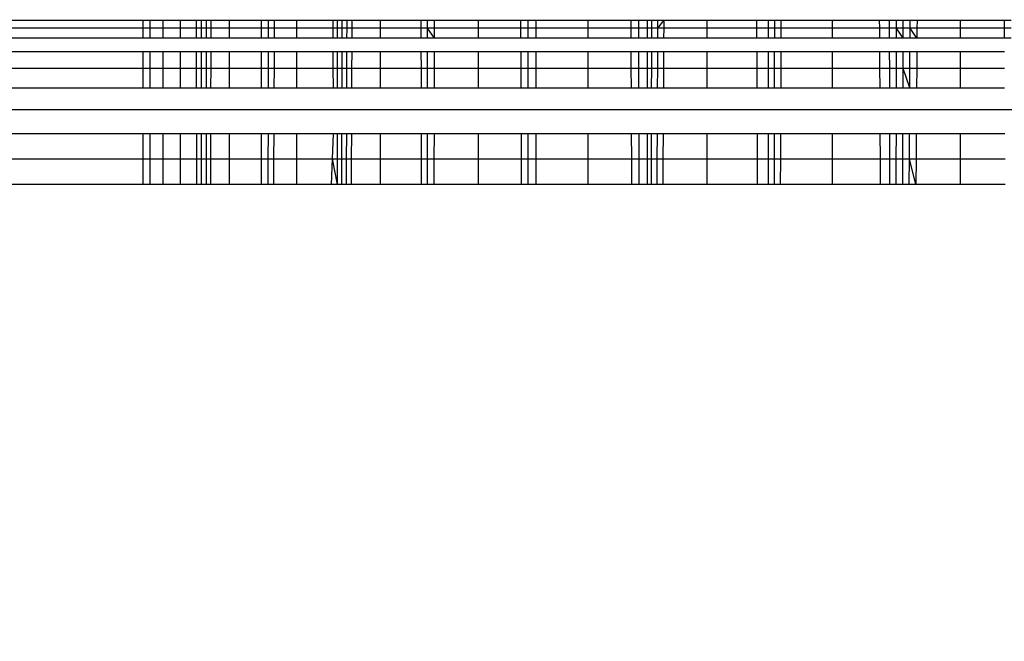
# Model space of a CAD drawing. Units: millimetres. Extents: x 27630 to 36051, y -5896 to 1017.
# Drawn here: x 32407 to 32413, y -1999 to -1995 of the extents above; entities that cross this region are included whole.
import ezdxf

# ---------------------------------------------------------------- set-up
doc = ezdxf.new("R2010")
doc.units = ezdxf.units.MM
doc.layers.add('Strefa bezpieczna', color=8, linetype='Continuous')
doc.dimstyles.get("Standard").update_dxf_attribs({"dimtxt": 180, "dimasz": 200, "dimexe": 0.18, "dimexo": 0.0625, "dimgap": 200, "dimtad": 0, "dimtih": 1, "dimtoh": 1, "dimlfac": 0.001, "dimzin": 0, "dimdsep": 46, "dimtxsty": 'Standard', "dimcen": 0.09, "dimse1": 1, "dimse2": 1, "dimadec": 0, "dimazin": 0, "dimtfac": 1, "dimtdec": 4, "dimtofl": 0, "dimtmove": 0, "dimatfit": 3, "dimfxl": 1, "dimtolj": 1, "dimtzin": 0, "dimarcsym": 0})

# ---------------------------------------------------------------- blocks, each defined once
blk = doc.blocks.new('*D102')
at = {"layer": 'Defpoints', "color": 0}
for p in [(36050.9791, 898.7459), (36050.9791, -2089.5244), (29728.7115, -3405.8845)]:
    blk.add_point(p, dxfattribs=at)
at = {"layer": 'Strefa bezpieczna', "color": 0, "lineweight": -2}
for p, q in [((29928.7115, 898.7459), (32419.8453, 898.7459)), ((35850.9791, 898.7459), (33359.8453, 898.7459))]:
    blk.add_line(p, q, dxfattribs=at)
at = {"layer": 'Strefa bezpieczna', "color": 0}
for points in [[(29928.7115, 932.0793), (29928.7115, 865.4126), (29728.7115, 898.7459)], [(35850.9791, 865.4126), (35850.9791, 932.0793), (36050.9791, 898.7459)]]:
    blk.add_solid(points, dxfattribs=at)
at = {"layer": 'Strefa bezpieczna', "color": 0, "insert": (32889.8453, 898.7459), "char_height": 180, "attachment_point": 5}
blk.add_mtext('\\A1;6.32', dxfattribs=at)
blk = doc.blocks.new('*D103')
at = {"layer": 'Defpoints', "color": 0}
for p in [(34671.3666, 354.6635), (34671.3666, -3772.0452), (31225.6107, -4322.4642)]:
    blk.add_point(p, dxfattribs=at)
at = {"layer": 'Strefa bezpieczna', "color": 0, "lineweight": -2}
for p, q in [((31425.6107, 354.6635), (32419.8453, 354.6635)), ((34471.3666, 354.6635), (33359.8453, 354.6635))]:
    blk.add_line(p, q, dxfattribs=at)
at = {"layer": 'Strefa bezpieczna', "color": 0}
for points in [[(31425.6107, 387.9968), (31425.6107, 321.3302), (31225.6107, 354.6635)], [(34471.3666, 321.3302), (34471.3666, 387.9968), (34671.3666, 354.6635)]]:
    blk.add_solid(points, dxfattribs=at)
at = {"layer": 'Strefa bezpieczna', "color": 0, "insert": (32889.8453, 354.6635), "char_height": 180, "attachment_point": 5}
blk.add_mtext('\\A1;3.45', dxfattribs=at)
blk = doc.blocks.new('*D105')
at = {"layer": 'Defpoints', "color": 0}
for p in [(32019.0134, -1843.7567), (29064.8894, -4530.5015), (33305.9791, -4530.5015)]:
    blk.add_point(p, dxfattribs=at)
at = {"layer": 'Strefa bezpieczna', "color": 0, "lineweight": -2}
for p, q in [((29064.8894, -2043.7567), (29064.8894, -2853.0015)), ((29064.8894, -4330.5015), (29064.8894, -3433.0015))]:
    blk.add_line(p, q, dxfattribs=at)
at = {"layer": 'Strefa bezpieczna', "color": 0}
for points in [[(29098.2227, -2043.7567), (29031.556, -2043.7567), (29064.8894, -1843.7567)], [(29031.556, -4330.5015), (29098.2227, -4330.5015), (29064.8894, -4530.5015)]]:
    blk.add_solid(points, dxfattribs=at)
at = {"layer": 'Strefa bezpieczna', "color": 0, "insert": (29064.8894, -3143.0015), "char_height": 180, "attachment_point": 5}
blk.add_mtext('\\A1;2.69', dxfattribs=at)

msp = doc.modelspace()

# ---------------------------------------------------------------- linework, layer by layer
for p, q in [((32397.9791, -1995.5015), (32407.9985, -1995.5015)), ((32407.9985, -1995.5015), (32408.0407, -1995.5015)), ((32407.9985, -1995.5505), (32407.9985, -1995.5015)), ((32408.0407, -1995.5015), (32408.0407, -1995.5505)), ((32408.0407, -1995.5015), (32408.1183, -1995.5015)), ((32408.1183, -1995.5015), (32408.1183, -1995.5505)), ((32408.1183, -1995.5015), (32408.2238, -1995.5015)), ((32408.2238, -1995.5015), (32408.2238, -1995.5505)), ((32408.2238, -1995.5015), (32408.3238, -1995.5015)), ((32408.3239, -1995.5505), (32408.3238, -1995.5015)), ((32408.3238, -1995.5015), (32408.3542, -1995.5015)), ((32408.3543, -1995.5505), (32408.3542, -1995.5015)), ((32408.3542, -1995.5015), (32408.3856, -1995.5015)), ((32408.3856, -1995.5505), (32408.3856, -1995.5015)), ((32408.3856, -1995.5015), (32408.4136, -1995.5015)), ((32408.4135, -1995.5505), (32408.4136, -1995.5015)), ((32408.4136, -1995.5015), (32408.5241, -1995.5015)), ((32408.5241, -1995.5015), (32408.5241, -1995.5505)), ((32408.5241, -1995.5015), (32408.7184, -1995.5015)), ((32408.7184, -1995.5015), (32408.7184, -1995.5505)), ((32408.7184, -1995.5015), (32408.7637, -1995.5015)), ((32408.7636, -1995.5505), (32408.7637, -1995.5015)), ((32408.7637, -1995.5015), (32408.7979, -1995.5015)), ((32408.7979, -1995.5015), (32408.7977, -1995.5505)), ((32408.7979, -1995.5015), (32408.934, -1995.5015)), ((32408.934, -1995.5015), (32408.934, -1995.5505)), ((32408.934, -1995.5015), (32409.1573, -1995.5015)), ((32409.1573, -1995.5505), (32409.1573, -1995.5015)), ((32409.1573, -1995.5015), (32409.1836, -1995.5015)), ((32409.1836, -1995.5505), (32409.1836, -1995.5015)), ((32409.1836, -1995.5015), (32409.2116, -1995.5015)), ((32409.2116, -1995.5505), (32409.2116, -1995.5015)), ((32409.2116, -1995.5015), (32409.2413, -1995.5015)), ((32409.2412, -1995.5505), (32409.2413, -1995.5015)), ((32409.2413, -1995.5015), (32409.2728, -1995.5015)), ((32409.2726, -1995.5505), (32409.2728, -1995.5015)), ((32409.2728, -1995.5015), (32409.4436, -1995.5015)), ((32409.4436, -1995.5015), (32409.4436, -1995.5505)), ((32409.4436, -1995.5015), (32409.6935, -1995.5015)), ((32409.6935, -1995.5505), (32409.6935, -1995.5015)), ((32409.6935, -1995.5015), (32409.7309, -1995.5015)), ((32409.7309, -1995.5505), (32409.7309, -1995.5015)), ((32409.7309, -1995.5015), (32409.7746, -1995.5015)), ((32409.7745, -1995.5505), (32409.7746, -1995.5015)), ((32409.7746, -1995.5015), (32410.0402, -1995.5015)), ((32410.0402, -1995.5015), (32410.0402, -1995.5505)), ((32410.0402, -1995.5015), (32410.2986, -1995.5015)), ((32410.2986, -1995.5015), (32410.2988, -1995.5505)), ((32410.2986, -1995.5015), (32410.3444, -1995.5015)), ((32410.3444, -1995.5505), (32410.3444, -1995.5015)), ((32410.3444, -1995.5015), (32410.3921, -1995.5015)), ((32410.3921, -1995.5015), (32410.3921, -1995.5505)), ((32410.3921, -1995.5015), (32410.7092, -1995.5015)), ((32410.7092, -1995.5015), (32410.7092, -1995.5505)), ((32410.7092, -1995.5015), (32410.9692, -1995.5015)), ((32410.9692, -1995.5015), (32410.9694, -1995.5505)), ((32410.9692, -1995.5015), (32411.0187, -1995.5015)), ((32411.0189, -1995.5505), (32411.0187, -1995.5015)), ((32411.0187, -1995.5015), (32411.0699, -1995.5015)), ((32411.0699, -1995.5015), (32411.0699, -1995.5505)), ((32411.0699, -1995.5015), (32411.0977, -1995.5015)), ((32411.0976, -1995.5505), (32411.0977, -1995.5015)), ((32411.0977, -1995.5015), (32411.1348, -1995.5015)), ((32411.1346, -1995.5505), (32411.1348, -1995.5015)), ((32411.1346, -1995.5505), (32411.1727, -1995.5015)), ((32411.1348, -1995.5015), (32411.1727, -1995.5015)), ((32411.1724, -1995.5505), (32411.1727, -1995.5015)), ((32411.1727, -1995.5015), (32411.434, -1995.5015)), ((32411.434, -1995.5015), (32411.434, -1995.5505)), ((32411.434, -1995.5015), (32411.7382, -1995.5015)), ((32411.7384, -1995.5505), (32411.7382, -1995.5015)), ((32411.7382, -1995.5015), (32411.8077, -1995.5015)), ((32411.8077, -1995.5015), (32411.8077, -1995.5505)), ((32411.8077, -1995.5015), (32411.8468, -1995.5015)), ((32411.8467, -1995.5505), (32411.8468, -1995.5015)), ((32411.8468, -1995.5015), (32411.8869, -1995.5015)), ((32411.8867, -1995.5505), (32411.8869, -1995.5015)), ((32411.8869, -1995.5015), (32412.197, -1995.5015)), ((32412.197, -1995.5015), (32412.197, -1995.5505)), ((32412.197, -1995.5015), (32412.4859, -1995.5015)), ((32412.4862, -1995.5505), (32412.4859, -1995.5015)), ((32412.4859, -1995.5015), (32412.5467, -1995.5015)), ((32412.5468, -1995.5505), (32412.5467, -1995.5015)), ((32412.5467, -1995.5015), (32412.5879, -1995.5015)), ((32412.5878, -1995.5505), (32412.5879, -1995.5015)), ((32412.5879, -1995.5015), (32412.6294, -1995.5015)), ((32412.6293, -1995.5505), (32412.6294, -1995.5015)), ((32412.6294, -1995.5015), (32412.6714, -1995.5015)), ((32412.6712, -1995.5505), (32412.6714, -1995.5015)), ((32412.6714, -1995.5015), (32412.7139, -1995.5015)), ((32412.7139, -1995.5015), (32412.7135, -1995.5505)), ((32412.7139, -1995.5015), (32412.9791, -1995.5015)), ((32412.9791, -1995.5505), (32412.9791, -1995.5015)), ((32412.9791, -1995.5015), (32413.2444, -1995.5015)), ((32413.2444, -1995.5015), (32413.2447, -1995.5505)), ((32413.2444, -1995.5015), (32413.2868, -1995.5015)), ((32407.9985, -1995.5505), (32397.9791, -1995.5505)), ((32407.9985, -1995.6105), (32407.9985, -1995.5505)), ((32408.0407, -1995.5505), (32407.9985, -1995.5505)), ((32408.0407, -1995.5505), (32408.0407, -1995.6105)), ((32408.1183, -1995.5505), (32408.0407, -1995.5505)), ((32408.1183, -1995.5505), (32408.1183, -1995.6105)), ((32408.2238, -1995.5505), (32408.1183, -1995.5505)), ((32408.2238, -1995.5505), (32408.2238, -1995.6105)), ((32408.3239, -1995.5505), (32408.2238, -1995.5505)), ((32408.3241, -1995.6105), (32408.3239, -1995.5505)), ((32408.3543, -1995.5505), (32408.3239, -1995.5505)), ((32408.3543, -1995.6105), (32408.3543, -1995.5505)), ((32408.3856, -1995.5505), (32408.3543, -1995.5505)), ((32408.3855, -1995.6105), (32408.3856, -1995.5505)), ((32408.4135, -1995.5505), (32408.3856, -1995.5505)), ((32408.4133, -1995.6105), (32408.4135, -1995.5505)), ((32408.5241, -1995.5505), (32408.4135, -1995.5505)), ((32408.5241, -1995.5505), (32408.5241, -1995.6105)), ((32408.7184, -1995.5505), (32408.5241, -1995.5505)), ((32408.7184, -1995.5505), (32408.7184, -1995.6105)), ((32408.7636, -1995.5505), (32408.7184, -1995.5505)), ((32408.7635, -1995.6105), (32408.7636, -1995.5505)), ((32408.7977, -1995.5505), (32408.7636, -1995.5505)), ((32408.7977, -1995.5505), (32408.7975, -1995.6105)), ((32408.934, -1995.5505), (32408.7977, -1995.5505)), ((32408.934, -1995.5505), (32408.934, -1995.6105)), ((32409.1573, -1995.5505), (32408.934, -1995.5505)), ((32409.1574, -1995.6105), (32409.1573, -1995.5505)), ((32409.1836, -1995.5505), (32409.1573, -1995.5505)), ((32409.1836, -1995.6105), (32409.1836, -1995.5505)), ((32409.2116, -1995.5505), (32409.1836, -1995.5505)), ((32409.2115, -1995.6105), (32409.2116, -1995.5505)), ((32409.2412, -1995.5505), (32409.2116, -1995.5505)), ((32409.241, -1995.6105), (32409.2412, -1995.5505)), ((32409.2726, -1995.5505), (32409.2412, -1995.5505)), ((32409.2723, -1995.6105), (32409.2726, -1995.5505)), ((32409.4436, -1995.5505), (32409.2726, -1995.5505)), ((32409.4436, -1995.5505), (32409.4436, -1995.6105)), ((32409.6935, -1995.5505), (32409.4436, -1995.5505)), ((32409.6937, -1995.6105), (32409.6935, -1995.5505)), ((32409.7309, -1995.5505), (32409.6935, -1995.5505)), ((32409.731, -1995.6105), (32409.7309, -1995.5505)), ((32409.7743, -1995.6105), (32409.7309, -1995.5505)), ((32409.7745, -1995.5505), (32409.7309, -1995.5505)), ((32409.7743, -1995.6105), (32409.7745, -1995.5505)), ((32410.0402, -1995.5505), (32409.7745, -1995.5505)), ((32410.0402, -1995.5505), (32410.0402, -1995.6105)), ((32410.2988, -1995.5505), (32410.0402, -1995.5505)), ((32410.2988, -1995.5505), (32410.299, -1995.6105)), ((32410.3444, -1995.5505), (32410.2988, -1995.5505)), ((32410.3445, -1995.6105), (32410.3444, -1995.5505)), ((32410.3921, -1995.5505), (32410.3444, -1995.5505)), ((32410.3921, -1995.5505), (32410.392, -1995.6105)), ((32410.7092, -1995.5505), (32410.3921, -1995.5505)), ((32410.7092, -1995.5505), (32410.7092, -1995.6105)), ((32410.9694, -1995.5505), (32410.7092, -1995.5505)), ((32410.9694, -1995.5505), (32410.9697, -1995.6105)), ((32411.0189, -1995.5505), (32410.9694, -1995.5505)), ((32411.019, -1995.6105), (32411.0189, -1995.5505)), ((32411.0699, -1995.5505), (32411.0189, -1995.5505)), ((32411.0699, -1995.5505), (32411.0699, -1995.6105)), ((32411.0976, -1995.5505), (32411.0699, -1995.5505)), ((32411.0975, -1995.6105), (32411.0976, -1995.5505)), ((32411.1346, -1995.5505), (32411.0976, -1995.5505)), ((32411.1344, -1995.6105), (32411.1346, -1995.5505)), ((32411.1724, -1995.5505), (32411.1346, -1995.5505)), ((32411.172, -1995.6105), (32411.1724, -1995.5505)), ((32411.434, -1995.5505), (32411.1724, -1995.5505)), ((32411.434, -1995.5505), (32411.434, -1995.6105)), ((32411.7384, -1995.5505), (32411.434, -1995.5505)), ((32411.7386, -1995.6105), (32411.7384, -1995.5505)), ((32411.8077, -1995.5505), (32411.7384, -1995.5505)), ((32411.8077, -1995.5505), (32411.8077, -1995.6105)), ((32411.8467, -1995.5505), (32411.8077, -1995.5505)), ((32411.8466, -1995.6105), (32411.8467, -1995.5505)), ((32411.8867, -1995.5505), (32411.8467, -1995.5505)), ((32411.8864, -1995.6105), (32411.8867, -1995.5505)), ((32412.197, -1995.5505), (32411.8867, -1995.5505)), ((32412.197, -1995.5505), (32412.197, -1995.6105)), ((32412.4862, -1995.5505), (32412.197, -1995.5505)), ((32412.4865, -1995.6105), (32412.4862, -1995.5505)), ((32412.5468, -1995.5505), (32412.4862, -1995.5505)), ((32412.5469, -1995.6105), (32412.5468, -1995.5505)), ((32412.5878, -1995.5505), (32412.5468, -1995.5505)), ((32412.5878, -1995.6105), (32412.5878, -1995.5505)), ((32412.6292, -1995.6105), (32412.5878, -1995.5505)), ((32412.6293, -1995.5505), (32412.5878, -1995.5505)), ((32412.6292, -1995.6105), (32412.6293, -1995.5505)), ((32412.6712, -1995.5505), (32412.6293, -1995.5505)), ((32412.6709, -1995.6105), (32412.6712, -1995.5505)), ((32412.7131, -1995.6105), (32412.6712, -1995.5505)), ((32412.7135, -1995.5505), (32412.6712, -1995.5505)), ((32412.7135, -1995.5505), (32412.7131, -1995.6105)), ((32412.9791, -1995.5505), (32412.7135, -1995.5505)), ((32412.9791, -1995.6105), (32412.9791, -1995.5505)), ((32413.2447, -1995.5505), (32412.9791, -1995.5505)), ((32413.2447, -1995.5505), (32413.2451, -1995.6105)), ((32413.2871, -1995.5505), (32413.2447, -1995.5505)), ((32407.9985, -1995.6105), (32397.9791, -1995.6105)), ((32408.0407, -1995.6105), (32407.9985, -1995.6105)), ((32408.1183, -1995.6105), (32408.0407, -1995.6105)), ((32408.2238, -1995.6105), (32408.1183, -1995.6105)), ((32408.3241, -1995.6105), (32408.2238, -1995.6105)), ((32408.3543, -1995.6105), (32408.3241, -1995.6105)), ((32408.3855, -1995.6105), (32408.3543, -1995.6105)), ((32408.4133, -1995.6105), (32408.3855, -1995.6105)), ((32408.5241, -1995.6105), (32408.4133, -1995.6105)), ((32408.7184, -1995.6105), (32408.5241, -1995.6105)), ((32408.7635, -1995.6105), (32408.7184, -1995.6105)), ((32408.7975, -1995.6105), (32408.7635, -1995.6105)), ((32408.934, -1995.6105), (32408.7975, -1995.6105)), ((32409.1574, -1995.6105), (32408.934, -1995.6105)), ((32409.1836, -1995.6105), (32409.1574, -1995.6105)), ((32409.2115, -1995.6105), (32409.1836, -1995.6105)), ((32409.241, -1995.6105), (32409.2115, -1995.6105)), ((32409.2723, -1995.6105), (32409.241, -1995.6105)), ((32409.4436, -1995.6105), (32409.2723, -1995.6105)), ((32409.6937, -1995.6105), (32409.4436, -1995.6105)), ((32409.731, -1995.6105), (32409.6937, -1995.6105)), ((32409.7743, -1995.6105), (32409.731, -1995.6105)), ((32410.0402, -1995.6105), (32409.7743, -1995.6105)), ((32410.299, -1995.6105), (32410.0402, -1995.6105)), ((32410.3445, -1995.6105), (32410.299, -1995.6105)), ((32410.392, -1995.6105), (32410.3445, -1995.6105)), ((32410.7092, -1995.6105), (32410.392, -1995.6105)), ((32410.9697, -1995.6105), (32410.7092, -1995.6105)), ((32411.019, -1995.6105), (32410.9697, -1995.6105)), ((32411.0699, -1995.6105), (32411.019, -1995.6105)), ((32411.0975, -1995.6105), (32411.0699, -1995.6105)), ((32411.1344, -1995.6105), (32411.0975, -1995.6105)), ((32411.172, -1995.6105), (32411.1344, -1995.6105)), ((32411.434, -1995.6105), (32411.172, -1995.6105)), ((32411.7386, -1995.6105), (32411.434, -1995.6105)), ((32411.8077, -1995.6105), (32411.7386, -1995.6105)), ((32411.8466, -1995.6105), (32411.8077, -1995.6105)), ((32411.8864, -1995.6105), (32411.8466, -1995.6105)), ((32412.197, -1995.6105), (32411.8864, -1995.6105)), ((32412.4865, -1995.6105), (32412.197, -1995.6105)), ((32412.5469, -1995.6105), (32412.4865, -1995.6105)), ((32412.5878, -1995.6105), (32412.5469, -1995.6105)), ((32412.6292, -1995.6105), (32412.5878, -1995.6105)), ((32412.6709, -1995.6105), (32412.6292, -1995.6105)), ((32412.7131, -1995.6105), (32412.6709, -1995.6105)), ((32412.9791, -1995.6105), (32412.7131, -1995.6105)), ((32413.2451, -1995.6105), (32412.9791, -1995.6105)), ((32413.2873, -1995.6105), (32413.2451, -1995.6105)), ((32397.9791, -1995.6925), (32407.9984, -1995.6925)), ((32407.9984, -1995.7944), (32407.9984, -1995.6925)), ((32407.9984, -1995.6925), (32408.0407, -1995.6925)), ((32408.0407, -1995.6925), (32408.0407, -1995.7944)), ((32408.0407, -1995.6925), (32408.1183, -1995.6925)), ((32408.1183, -1995.6925), (32408.1183, -1995.7944)), ((32408.1183, -1995.6925), (32408.2238, -1995.6925)), ((32408.2238, -1995.6925), (32408.2238, -1995.7944)), ((32408.2238, -1995.6925), (32408.3242, -1995.6925)), ((32408.3244, -1995.7944), (32408.3242, -1995.6925)), ((32408.3242, -1995.6925), (32408.3543, -1995.6925)), ((32408.3543, -1995.7944), (32408.3543, -1995.6925)), ((32408.3543, -1995.6925), (32408.3854, -1995.6925)), ((32408.3853, -1995.7944), (32408.3854, -1995.6925)), ((32408.3854, -1995.6925), (32408.4131, -1995.6925)), ((32408.4128, -1995.7944), (32408.4131, -1995.6925)), ((32408.4131, -1995.6925), (32408.5241, -1995.6925)), ((32408.5241, -1995.6925), (32408.5241, -1995.7944)), ((32408.5241, -1995.6925), (32408.7184, -1995.6925)), ((32408.7184, -1995.6925), (32408.7184, -1995.7944)), ((32408.7184, -1995.6925), (32408.7633, -1995.6925)), ((32408.763, -1995.7944), (32408.7633, -1995.6925)), ((32408.7633, -1995.6925), (32408.7971, -1995.6925)), ((32408.7971, -1995.6925), (32408.7966, -1995.7944)), ((32408.7971, -1995.6925), (32408.934, -1995.6925)), ((32408.934, -1995.6925), (32408.934, -1995.7944)), ((32408.934, -1995.6925), (32409.1575, -1995.6925)), ((32409.1576, -1995.7944), (32409.1575, -1995.6925)), ((32409.1575, -1995.6925), (32409.1836, -1995.6925)), ((32409.1836, -1995.7944), (32409.1836, -1995.6925)), ((32409.1836, -1995.6925), (32409.2113, -1995.6925)), ((32409.2112, -1995.7944), (32409.2113, -1995.6925)), ((32409.2113, -1995.6925), (32409.2407, -1995.6925)), ((32409.2404, -1995.7944), (32409.2407, -1995.6925)), ((32409.2407, -1995.6925), (32409.2719, -1995.6925)), ((32409.2714, -1995.7944), (32409.2719, -1995.6925)), ((32409.2719, -1995.6925), (32409.4436, -1995.6925)), ((32409.4436, -1995.6925), (32409.4436, -1995.7944)), ((32409.4436, -1995.6925), (32409.6938, -1995.6925)), ((32409.694, -1995.7944), (32409.6938, -1995.6925)), ((32409.6938, -1995.6925), (32409.731, -1995.6925)), ((32409.731, -1995.7944), (32409.731, -1995.6925)), ((32409.731, -1995.6925), (32409.7742, -1995.6925)), ((32409.774, -1995.7944), (32409.7742, -1995.6925)), ((32409.7742, -1995.6925), (32410.0402, -1995.6925)), ((32410.0402, -1995.6925), (32410.0402, -1995.7944)), ((32410.0402, -1995.6925), (32410.2993, -1995.6925)), ((32410.2993, -1995.6925), (32410.2997, -1995.7944)), ((32410.2993, -1995.6925), (32410.3446, -1995.6925)), ((32410.3448, -1995.7944), (32410.3446, -1995.6925)), ((32410.3446, -1995.6925), (32410.3919, -1995.6925)), ((32410.3919, -1995.6925), (32410.3918, -1995.7944)), ((32410.3919, -1995.6925), (32410.7092, -1995.6925)), ((32410.7092, -1995.6925), (32410.7092, -1995.7944)), ((32410.7092, -1995.6925), (32410.9702, -1995.6925)), ((32410.9702, -1995.6925), (32410.9707, -1995.7944)), ((32410.9702, -1995.6925), (32411.0192, -1995.6925)), ((32411.0195, -1995.7944), (32411.0192, -1995.6925)), ((32411.0192, -1995.6925), (32411.0699, -1995.6925)), ((32411.0699, -1995.6925), (32411.0699, -1995.7944)), ((32411.0699, -1995.6925), (32411.0973, -1995.6925)), ((32411.0971, -1995.7944), (32411.0973, -1995.6925)), ((32411.0973, -1995.6925), (32411.1341, -1995.6925)), ((32411.1337, -1995.7944), (32411.1341, -1995.6925)), ((32411.1341, -1995.6925), (32411.1716, -1995.6925)), ((32411.171, -1995.7944), (32411.1716, -1995.6925)), ((32411.1716, -1995.6925), (32411.434, -1995.6925)), ((32411.434, -1995.6925), (32411.434, -1995.7944)), ((32411.434, -1995.6925), (32411.739, -1995.6925)), ((32411.7394, -1995.7944), (32411.739, -1995.6925)), ((32411.739, -1995.6925), (32411.8077, -1995.6925)), ((32411.8077, -1995.6925), (32411.8077, -1995.7944)), ((32411.8077, -1995.6925), (32411.8464, -1995.6925)), ((32411.8462, -1995.7944), (32411.8464, -1995.6925)), ((32411.8464, -1995.6925), (32411.8861, -1995.6925)), ((32411.8857, -1995.7944), (32411.8861, -1995.6925)), ((32411.8861, -1995.6925), (32412.197, -1995.6925)), ((32412.197, -1995.6925), (32412.197, -1995.7944)), ((32412.197, -1995.6925), (32412.487, -1995.6925)), ((32412.4875, -1995.7944), (32412.487, -1995.6925)), ((32412.487, -1995.6925), (32412.547, -1995.6925)), ((32412.5472, -1995.7944), (32412.547, -1995.6925)), ((32412.547, -1995.6925), (32412.5878, -1995.6925)), ((32412.5878, -1995.7944), (32412.5878, -1995.6925)), ((32412.5878, -1995.6925), (32412.629, -1995.6925)), ((32412.6287, -1995.7944), (32412.629, -1995.6925)), ((32412.629, -1995.6925), (32412.6705, -1995.6925)), ((32412.67, -1995.7944), (32412.6705, -1995.6925)), ((32412.6705, -1995.6925), (32412.7126, -1995.6925)), ((32412.7126, -1995.6925), (32412.7119, -1995.7944)), ((32412.7126, -1995.6925), (32412.9791, -1995.6925)), ((32412.9791, -1995.7944), (32412.9791, -1995.6925)), ((32412.9791, -1995.6925), (32413.2457, -1995.6925)), ((32407.9984, -1995.7944), (32397.9791, -1995.7944)), ((32407.9984, -1995.9137), (32407.9984, -1995.7944)), ((32408.0407, -1995.7944), (32407.9984, -1995.7944)), ((32408.0407, -1995.7944), (32408.0407, -1995.9137)), ((32408.1183, -1995.7944), (32408.0407, -1995.7944)), ((32408.1183, -1995.7944), (32408.1183, -1995.9137)), ((32408.2238, -1995.7944), (32408.1183, -1995.7944)), ((32408.2238, -1995.7944), (32408.2238, -1995.9137)), ((32408.3244, -1995.7944), (32408.2238, -1995.7944)), ((32408.3247, -1995.9137), (32408.3244, -1995.7944)), ((32408.3543, -1995.7944), (32408.3244, -1995.7944)), ((32408.3544, -1995.9137), (32408.3543, -1995.7944)), ((32408.3853, -1995.7944), (32408.3543, -1995.7944)), ((32408.3851, -1995.9137), (32408.3853, -1995.7944)), ((32408.4128, -1995.7944), (32408.3853, -1995.7944)), ((32408.4125, -1995.9137), (32408.4128, -1995.7944)), ((32408.5241, -1995.7944), (32408.4128, -1995.7944)), ((32408.5241, -1995.7944), (32408.5241, -1995.9137)), ((32408.7184, -1995.7944), (32408.5241, -1995.7944)), ((32408.7184, -1995.7944), (32408.7184, -1995.9137)), ((32408.763, -1995.7944), (32408.7184, -1995.7944)), ((32408.7627, -1995.9137), (32408.763, -1995.7944)), ((32408.7966, -1995.7944), (32408.763, -1995.7944)), ((32408.7966, -1995.7944), (32408.7961, -1995.9137)), ((32408.934, -1995.7944), (32408.7966, -1995.7944)), ((32408.934, -1995.7944), (32408.934, -1995.9137)), ((32409.1576, -1995.7944), (32408.934, -1995.7944)), ((32409.1578, -1995.9137), (32409.1576, -1995.7944)), ((32409.1836, -1995.7944), (32409.1576, -1995.7944)), ((32409.1836, -1995.9137), (32409.1836, -1995.7944)), ((32409.2112, -1995.7944), (32409.1836, -1995.7944)), ((32409.211, -1995.9137), (32409.2112, -1995.7944)), ((32409.2404, -1995.7944), (32409.2112, -1995.7944)), ((32409.24, -1995.9137), (32409.2404, -1995.7944)), ((32409.2714, -1995.7944), (32409.2404, -1995.7944)), ((32409.2708, -1995.9137), (32409.2714, -1995.7944)), ((32409.4436, -1995.7944), (32409.2714, -1995.7944)), ((32409.4436, -1995.7944), (32409.4436, -1995.9137)), ((32409.694, -1995.7944), (32409.4436, -1995.7944)), ((32409.6942, -1995.9137), (32409.694, -1995.7944)), ((32409.731, -1995.7944), (32409.694, -1995.7944)), ((32409.731, -1995.9137), (32409.731, -1995.7944)), ((32409.774, -1995.7944), (32409.731, -1995.7944)), ((32409.7737, -1995.9137), (32409.774, -1995.7944)), ((32410.0402, -1995.7944), (32409.774, -1995.7944)), ((32410.0402, -1995.7944), (32410.0402, -1995.9137)), ((32410.2997, -1995.7944), (32410.0402, -1995.7944)), ((32410.2997, -1995.7944), (32410.3001, -1995.9137)), ((32410.3448, -1995.7944), (32410.2997, -1995.7944)), ((32410.3449, -1995.9137), (32410.3448, -1995.7944)), ((32410.3918, -1995.7944), (32410.3448, -1995.7944)), ((32410.3918, -1995.7944), (32410.3917, -1995.9137)), ((32410.7092, -1995.7944), (32410.3918, -1995.7944)), ((32410.7092, -1995.7944), (32410.7092, -1995.9137)), ((32410.9707, -1995.7944), (32410.7092, -1995.7944)), ((32410.9707, -1995.7944), (32410.9713, -1995.9137)), ((32411.0195, -1995.7944), (32410.9707, -1995.7944)), ((32411.0198, -1995.9137), (32411.0195, -1995.7944)), ((32411.0699, -1995.7944), (32411.0195, -1995.7944)), ((32411.0699, -1995.7944), (32411.0699, -1995.9137)), ((32411.0971, -1995.7944), (32411.0699, -1995.7944)), ((32411.0969, -1995.9137), (32411.0971, -1995.7944)), ((32411.1337, -1995.7944), (32411.0971, -1995.7944)), ((32411.1332, -1995.9137), (32411.1337, -1995.7944)), ((32411.171, -1995.7944), (32411.1337, -1995.7944)), ((32411.1703, -1995.9137), (32411.171, -1995.7944)), ((32411.434, -1995.7944), (32411.171, -1995.7944)), ((32411.434, -1995.7944), (32411.434, -1995.9137)), ((32411.7394, -1995.7944), (32411.434, -1995.7944)), ((32411.7399, -1995.9137), (32411.7394, -1995.7944)), ((32411.8077, -1995.7944), (32411.7394, -1995.7944)), ((32411.8077, -1995.7944), (32411.8077, -1995.9137)), ((32411.8462, -1995.7944), (32411.8077, -1995.7944)), ((32411.846, -1995.9137), (32411.8462, -1995.7944)), ((32411.8857, -1995.7944), (32411.8462, -1995.7944)), ((32411.8852, -1995.9137), (32411.8857, -1995.7944)), ((32412.197, -1995.7944), (32411.8857, -1995.7944)), ((32412.197, -1995.7944), (32412.197, -1995.9137)), ((32412.4875, -1995.7944), (32412.197, -1995.7944)), ((32412.4882, -1995.9137), (32412.4875, -1995.7944)), ((32412.5472, -1995.7944), (32412.4875, -1995.7944)), ((32412.5474, -1995.9137), (32412.5472, -1995.7944)), ((32412.5878, -1995.7944), (32412.5472, -1995.7944)), ((32412.5877, -1995.9137), (32412.5878, -1995.7944)), ((32412.6287, -1995.7944), (32412.5878, -1995.7944)), ((32412.6284, -1995.9137), (32412.6287, -1995.7944)), ((32412.6695, -1995.9137), (32412.6287, -1995.7944)), ((32412.67, -1995.7944), (32412.6287, -1995.7944)), ((32412.6695, -1995.9137), (32412.67, -1995.7944)), ((32412.7119, -1995.7944), (32412.67, -1995.7944)), ((32412.7119, -1995.7944), (32412.711, -1995.9137)), ((32412.9791, -1995.7944), (32412.7119, -1995.7944)), ((32412.9791, -1995.9137), (32412.9791, -1995.7944)), ((32413.2464, -1995.7944), (32412.9791, -1995.7944)), ((32397.9791, -1995.9137), (32407.9984, -1995.9137)), ((32407.9984, -1995.9137), (32408.0407, -1995.9137)), ((32408.0407, -1995.9137), (32408.1183, -1995.9137)), ((32408.1183, -1995.9137), (32408.2238, -1995.9137)), ((32408.2238, -1995.9137), (32408.3247, -1995.9137)), ((32408.3247, -1995.9137), (32408.3544, -1995.9137)), ((32408.3544, -1995.9137), (32408.3851, -1995.9137)), ((32408.3851, -1995.9137), (32408.4125, -1995.9137)), ((32408.4125, -1995.9137), (32408.5241, -1995.9137)), ((32408.5241, -1995.9137), (32408.7184, -1995.9137)), ((32408.7184, -1995.9137), (32408.7627, -1995.9137)), ((32408.7627, -1995.9137), (32408.7961, -1995.9137)), ((32408.7961, -1995.9137), (32408.934, -1995.9137)), ((32408.934, -1995.9137), (32409.1578, -1995.9137)), ((32409.1578, -1995.9137), (32409.1836, -1995.9137)), ((32409.1836, -1995.9137), (32409.211, -1995.9137)), ((32409.211, -1995.9137), (32409.24, -1995.9137)), ((32409.24, -1995.9137), (32409.2708, -1995.9137)), ((32409.2708, -1995.9137), (32409.4436, -1995.9137)), ((32409.4436, -1995.9137), (32409.6942, -1995.9137)), ((32409.6942, -1995.9137), (32409.731, -1995.9137)), ((32409.731, -1995.9137), (32409.7737, -1995.9137)), ((32409.7737, -1995.9137), (32410.0402, -1995.9137)), ((32410.0402, -1995.9137), (32410.3001, -1995.9137)), ((32410.3001, -1995.9137), (32410.3449, -1995.9137)), ((32410.3449, -1995.9137), (32410.3917, -1995.9137)), ((32410.3917, -1995.9137), (32410.7092, -1995.9137)), ((32410.7092, -1995.9137), (32410.9713, -1995.9137)), ((32410.9713, -1995.9137), (32411.0198, -1995.9137)), ((32411.0198, -1995.9137), (32411.0699, -1995.9137)), ((32411.0699, -1995.9137), (32411.0969, -1995.9137)), ((32411.0969, -1995.9137), (32411.1332, -1995.9137)), ((32411.1332, -1995.9137), (32411.1703, -1995.9137)), ((32411.1703, -1995.9137), (32411.434, -1995.9137)), ((32411.434, -1995.9137), (32411.7399, -1995.9137)), ((32411.7399, -1995.9137), (32411.8077, -1995.9137)), ((32411.8077, -1995.9137), (32411.846, -1995.9137)), ((32411.846, -1995.9137), (32411.8852, -1995.9137)), ((32411.8852, -1995.9137), (32412.197, -1995.9137)), ((32412.197, -1995.9137), (32412.4882, -1995.9137)), ((32412.4882, -1995.9137), (32412.5474, -1995.9137)), ((32412.5474, -1995.9137), (32412.5877, -1995.9137)), ((32412.5877, -1995.9137), (32412.6284, -1995.9137)), ((32412.6284, -1995.9137), (32412.6695, -1995.9137)), ((32412.6695, -1995.9137), (32412.711, -1995.9137)), ((32412.711, -1995.9137), (32412.9791, -1995.9137)), ((32412.9791, -1995.9137), (32413.2472, -1995.9137)), ((32427.9791, -1996.0475), (32397.9791, -1996.0475)), ((32407.9983, -1996.1925), (32397.9791, -1996.1925)), ((32407.9983, -1996.3451), (32407.9983, -1996.1925)), ((32408.0407, -1996.1925), (32407.9983, -1996.1925)), ((32408.0407, -1996.1925), (32408.0407, -1996.3451)), ((32408.1183, -1996.1925), (32408.0407, -1996.1925)), ((32408.1183, -1996.1925), (32408.1183, -1996.3451)), ((32408.2238, -1996.1925), (32408.1183, -1996.1925)), ((32408.2238, -1996.1925), (32408.2238, -1996.3451)), ((32408.3252, -1996.1925), (32408.2238, -1996.1925)), ((32408.3255, -1996.3451), (32408.3252, -1996.1925)), ((32408.3545, -1996.1925), (32408.3252, -1996.1925)), ((32408.3546, -1996.3451), (32408.3545, -1996.1925)), ((32408.3847, -1996.1925), (32408.3545, -1996.1925)), ((32408.3846, -1996.3451), (32408.3847, -1996.1925)), ((32408.4118, -1996.1925), (32408.3847, -1996.1925)), ((32408.4113, -1996.3451), (32408.4118, -1996.1925)), ((32408.5241, -1996.1925), (32408.4118, -1996.1925)), ((32408.5241, -1996.1925), (32408.5241, -1996.3451)), ((32408.7184, -1996.1925), (32408.5241, -1996.1925)), ((32408.7184, -1996.1925), (32408.7184, -1996.3451)), ((32408.7621, -1996.1925), (32408.7184, -1996.1925)), ((32408.7617, -1996.3451), (32408.7621, -1996.1925)), ((32408.7949, -1996.1925), (32408.7621, -1996.1925)), ((32408.7949, -1996.1925), (32408.7942, -1996.3451)), ((32408.934, -1996.1925), (32408.7949, -1996.1925)), ((32408.934, -1996.1925), (32408.934, -1996.3451)), ((32409.1581, -1996.1925), (32408.934, -1996.1925)), ((32409.1524, -1996.3451), (32409.1581, -1996.1925)), ((32409.1835, -1996.1925), (32409.1581, -1996.1925)), ((32409.1835, -1996.3451), (32409.1835, -1996.1925)), ((32409.2105, -1996.1925), (32409.1835, -1996.1925)), ((32409.2103, -1996.3451), (32409.2105, -1996.1925)), ((32409.2391, -1996.1925), (32409.2105, -1996.1925)), ((32409.2386, -1996.3451), (32409.2391, -1996.1925)), ((32409.2695, -1996.1925), (32409.2391, -1996.1925)), ((32409.2687, -1996.3451), (32409.2695, -1996.1925)), ((32409.4436, -1996.1925), (32409.2695, -1996.1925)), ((32409.4436, -1996.1925), (32409.4436, -1996.3451)), ((32409.6947, -1996.1925), (32409.4436, -1996.1925)), ((32409.695, -1996.3451), (32409.6947, -1996.1925)), ((32409.7311, -1996.1925), (32409.6947, -1996.1925)), ((32409.7311, -1996.3451), (32409.7311, -1996.1925)), ((32409.7731, -1996.1925), (32409.7311, -1996.1925)), ((32409.7728, -1996.3451), (32409.7731, -1996.1925)), ((32410.0402, -1996.1925), (32409.7731, -1996.1925)), ((32410.0402, -1996.1925), (32410.0402, -1996.3451)), ((32410.3012, -1996.1925), (32410.0402, -1996.1925)), ((32410.3012, -1996.1925), (32410.3017, -1996.3451)), ((32410.3453, -1996.1925), (32410.3012, -1996.1925)), ((32410.3455, -1996.3451), (32410.3453, -1996.1925)), ((32410.3914, -1996.1925), (32410.3453, -1996.1925)), ((32410.3914, -1996.1925), (32410.3912, -1996.3451)), ((32410.7092, -1996.1925), (32410.3914, -1996.1925)), ((32410.7092, -1996.1925), (32410.7092, -1996.3451)), ((32410.9728, -1996.1925), (32410.7092, -1996.1925)), ((32410.9728, -1996.1925), (32410.9736, -1996.3451)), ((32411.0206, -1996.1925), (32410.9728, -1996.1925)), ((32411.021, -1996.3451), (32411.0206, -1996.1925)), ((32411.0699, -1996.1925), (32411.0206, -1996.1925)), ((32411.0699, -1996.1925), (32411.0699, -1996.3451)), ((32411.0964, -1996.1925), (32411.0699, -1996.1925)), ((32411.0961, -1996.3451), (32411.0964, -1996.1925)), ((32411.1322, -1996.1925), (32411.0964, -1996.1925)), ((32411.1316, -1996.3451), (32411.1322, -1996.1925)), ((32411.1687, -1996.1925), (32411.1322, -1996.1925)), ((32411.1678, -1996.3451), (32411.1687, -1996.1925)), ((32411.434, -1996.1925), (32411.1687, -1996.1925)), ((32411.434, -1996.1925), (32411.434, -1996.3451)), ((32411.741, -1996.1925), (32411.434, -1996.1925)), ((32411.7416, -1996.3451), (32411.741, -1996.1925)), ((32411.8077, -1996.1925), (32411.741, -1996.1925)), ((32411.8077, -1996.1925), (32411.8077, -1996.3451)), ((32411.8454, -1996.1925), (32411.8077, -1996.1925)), ((32411.8451, -1996.3451), (32411.8454, -1996.1925)), ((32411.884, -1996.1925), (32411.8454, -1996.1925)), ((32411.8834, -1996.3451), (32411.884, -1996.1925)), ((32412.197, -1996.1925), (32411.884, -1996.1925)), ((32412.197, -1996.1925), (32412.197, -1996.3451)), ((32412.4897, -1996.1925), (32412.197, -1996.1925)), ((32412.4906, -1996.3451), (32412.4897, -1996.1925)), ((32412.548, -1996.1925), (32412.4897, -1996.1925)), ((32412.5482, -1996.3451), (32412.548, -1996.1925)), ((32412.5877, -1996.1925), (32412.548, -1996.1925)), ((32412.5876, -1996.3451), (32412.5877, -1996.1925)), ((32412.6277, -1996.1925), (32412.5877, -1996.1925)), ((32412.6274, -1996.3451), (32412.6277, -1996.1925)), ((32412.6682, -1996.1925), (32412.6277, -1996.1925)), ((32412.6675, -1996.3451), (32412.6682, -1996.1925)), ((32412.7091, -1996.1925), (32412.6682, -1996.1925)), ((32412.7091, -1996.1925), (32412.7081, -1996.3451)), ((32412.9791, -1996.1925), (32412.7091, -1996.1925)), ((32412.9791, -1996.3451), (32412.9791, -1996.1925)), ((32413.2491, -1996.1925), (32412.9791, -1996.1925)), ((32397.9791, -1996.3451), (32407.9983, -1996.3451)), ((32407.9983, -1996.5015), (32407.9983, -1996.3451)), ((32407.9983, -1996.3451), (32408.0407, -1996.3451)), ((32408.0407, -1996.3451), (32408.0407, -1996.5015)), ((32408.0407, -1996.3451), (32408.1183, -1996.3451)), ((32408.1183, -1996.3451), (32408.1183, -1996.5015)), ((32408.1183, -1996.3451), (32408.2238, -1996.3451)), ((32408.2238, -1996.3451), (32408.2238, -1996.5015)), ((32408.2238, -1996.3451), (32408.3255, -1996.3451)), ((32408.3258, -1996.5015), (32408.3255, -1996.3451)), ((32408.3255, -1996.3451), (32408.3546, -1996.3451)), ((32408.3546, -1996.5015), (32408.3546, -1996.3451)), ((32408.3546, -1996.3451), (32408.3846, -1996.3451)), ((32408.3844, -1996.5015), (32408.3846, -1996.3451)), ((32408.3846, -1996.3451), (32408.4113, -1996.3451)), ((32408.4109, -1996.5015), (32408.4113, -1996.3451)), ((32408.4113, -1996.3451), (32408.5241, -1996.3451)), ((32408.5241, -1996.3451), (32408.5241, -1996.5015)), ((32408.5241, -1996.3451), (32408.7184, -1996.3451)), ((32408.7184, -1996.3451), (32408.7184, -1996.5015)), ((32408.7184, -1996.3451), (32408.7617, -1996.3451)), ((32408.7614, -1996.5015), (32408.7617, -1996.3451)), ((32408.7617, -1996.3451), (32408.7942, -1996.3451)), ((32408.7942, -1996.3451), (32408.7935, -1996.5015)), ((32408.7942, -1996.3451), (32408.934, -1996.3451)), ((32408.934, -1996.3451), (32408.934, -1996.5015)), ((32408.934, -1996.3451), (32409.1524, -1996.3451)), ((32409.1466, -1996.5015), (32409.1524, -1996.3451)), ((32409.1835, -1996.5015), (32409.1524, -1996.3451)), ((32409.1524, -1996.3451), (32409.1835, -1996.3451)), ((32409.1835, -1996.5015), (32409.1835, -1996.3451)), ((32409.1835, -1996.3451), (32409.2103, -1996.3451)), ((32409.21, -1996.5015), (32409.2103, -1996.3451)), ((32409.2103, -1996.3451), (32409.2386, -1996.3451)), ((32409.2381, -1996.5015), (32409.2386, -1996.3451)), ((32409.2386, -1996.3451), (32409.2687, -1996.3451)), ((32409.268, -1996.5015), (32409.2687, -1996.3451)), ((32409.2687, -1996.3451), (32409.4436, -1996.3451)), ((32409.4436, -1996.3451), (32409.4436, -1996.5015)), ((32409.4436, -1996.3451), (32409.695, -1996.3451)), ((32409.6953, -1996.5015), (32409.695, -1996.3451)), ((32409.695, -1996.3451), (32409.7311, -1996.3451)), ((32409.7312, -1996.5015), (32409.7311, -1996.3451)), ((32409.7311, -1996.3451), (32409.7728, -1996.3451)), ((32409.7725, -1996.5015), (32409.7728, -1996.3451)), ((32409.7728, -1996.3451), (32410.0402, -1996.3451)), ((32410.0402, -1996.3451), (32410.0402, -1996.5015)), ((32410.0402, -1996.3451), (32410.3017, -1996.3451)), ((32410.3017, -1996.3451), (32410.3023, -1996.5015)), ((32410.3017, -1996.3451), (32410.3455, -1996.3451)), ((32410.3457, -1996.5015), (32410.3455, -1996.3451)), ((32410.3455, -1996.3451), (32410.3912, -1996.3451)), ((32410.3912, -1996.3451), (32410.391, -1996.5015)), ((32410.3912, -1996.3451), (32410.7092, -1996.3451)), ((32410.7092, -1996.3451), (32410.7092, -1996.5015)), ((32410.7092, -1996.3451), (32410.9736, -1996.3451)), ((32410.9736, -1996.3451), (32410.9744, -1996.5015)), ((32410.9736, -1996.3451), (32411.021, -1996.3451)), ((32411.0214, -1996.5015), (32411.021, -1996.3451)), ((32411.021, -1996.3451), (32411.0699, -1996.3451)), ((32411.0699, -1996.3451), (32411.0699, -1996.5015)), ((32411.0699, -1996.3451), (32411.0961, -1996.3451)), ((32411.0958, -1996.5015), (32411.0961, -1996.3451)), ((32411.0961, -1996.3451), (32411.1316, -1996.3451)), ((32411.131, -1996.5015), (32411.1316, -1996.3451)), ((32411.1316, -1996.3451), (32411.1678, -1996.3451)), ((32411.1669, -1996.5015), (32411.1678, -1996.3451)), ((32411.1678, -1996.3451), (32411.434, -1996.3451)), ((32411.434, -1996.3451), (32411.434, -1996.5015)), ((32411.434, -1996.3451), (32411.7416, -1996.3451)), ((32411.7423, -1996.5015), (32411.7416, -1996.3451)), ((32411.7416, -1996.3451), (32411.8077, -1996.3451)), ((32411.8077, -1996.3451), (32411.8077, -1996.5015)), ((32411.8077, -1996.3451), (32411.8451, -1996.3451)), ((32411.8448, -1996.5015), (32411.8451, -1996.3451)), ((32411.8451, -1996.3451), (32411.8834, -1996.3451)), ((32411.8827, -1996.5015), (32411.8834, -1996.3451)), ((32411.8834, -1996.3451), (32412.197, -1996.3451)), ((32412.197, -1996.3451), (32412.197, -1996.5015)), ((32412.197, -1996.3451), (32412.4906, -1996.3451)), ((32412.4914, -1996.5015), (32412.4906, -1996.3451)), ((32412.4906, -1996.3451), (32412.5482, -1996.3451)), ((32412.5485, -1996.5015), (32412.5482, -1996.3451)), ((32412.5482, -1996.3451), (32412.5876, -1996.3451)), ((32412.5876, -1996.5015), (32412.5876, -1996.3451)), ((32412.5876, -1996.3451), (32412.6274, -1996.3451)), ((32412.627, -1996.5015), (32412.6274, -1996.3451)), ((32412.6274, -1996.3451), (32412.6675, -1996.3451)), ((32412.6668, -1996.5015), (32412.6675, -1996.3451)), ((32412.707, -1996.5015), (32412.6675, -1996.3451)), ((32412.6675, -1996.3451), (32412.7081, -1996.3451)), ((32412.7081, -1996.3451), (32412.707, -1996.5015)), ((32412.7081, -1996.3451), (32412.9791, -1996.3451)), ((32412.9791, -1996.5015), (32412.9791, -1996.3451)), ((32412.9791, -1996.3451), (32413.2502, -1996.3451)), ((32407.9983, -1996.5015), (32397.9791, -1996.5015)), ((32408.0407, -1996.5015), (32407.9983, -1996.5015)), ((32408.1183, -1996.5015), (32408.0407, -1996.5015)), ((32408.2238, -1996.5015), (32408.1183, -1996.5015)), ((32408.3258, -1996.5015), (32408.2238, -1996.5015)), ((32408.3546, -1996.5015), (32408.3258, -1996.5015)), ((32408.3844, -1996.5015), (32408.3546, -1996.5015)), ((32408.4109, -1996.5015), (32408.3844, -1996.5015)), ((32408.5241, -1996.5015), (32408.4109, -1996.5015)), ((32408.7184, -1996.5015), (32408.5241, -1996.5015)), ((32408.7614, -1996.5015), (32408.7184, -1996.5015)), ((32408.7935, -1996.5015), (32408.7614, -1996.5015)), ((32408.934, -1996.5015), (32408.7935, -1996.5015)), ((32409.1466, -1996.5015), (32408.934, -1996.5015)), ((32409.1835, -1996.5015), (32409.1466, -1996.5015)), ((32409.21, -1996.5015), (32409.1835, -1996.5015)), ((32409.2381, -1996.5015), (32409.21, -1996.5015)), ((32409.268, -1996.5015), (32409.2381, -1996.5015)), ((32409.4436, -1996.5015), (32409.268, -1996.5015)), ((32409.6953, -1996.5015), (32409.4436, -1996.5015)), ((32409.7312, -1996.5015), (32409.6953, -1996.5015)), ((32409.7725, -1996.5015), (32409.7312, -1996.5015)), ((32410.0402, -1996.5015), (32409.7725, -1996.5015)), ((32410.3023, -1996.5015), (32410.0402, -1996.5015)), ((32410.3457, -1996.5015), (32410.3023, -1996.5015)), ((32410.391, -1996.5015), (32410.3457, -1996.5015)), ((32410.7092, -1996.5015), (32410.391, -1996.5015)), ((32410.9744, -1996.5015), (32410.7092, -1996.5015)), ((32411.0214, -1996.5015), (32410.9744, -1996.5015)), ((32411.0699, -1996.5015), (32411.0214, -1996.5015)), ((32411.0958, -1996.5015), (32411.0699, -1996.5015)), ((32411.131, -1996.5015), (32411.0958, -1996.5015)), ((32411.1669, -1996.5015), (32411.131, -1996.5015)), ((32411.434, -1996.5015), (32411.1669, -1996.5015)), ((32411.7423, -1996.5015), (32411.434, -1996.5015)), ((32411.8077, -1996.5015), (32411.7423, -1996.5015)), ((32411.8448, -1996.5015), (32411.8077, -1996.5015)), ((32411.8827, -1996.5015), (32411.8448, -1996.5015)), ((32412.197, -1996.5015), (32411.8827, -1996.5015)), ((32412.4914, -1996.5015), (32412.197, -1996.5015)), ((32412.5485, -1996.5015), (32412.4914, -1996.5015)), ((32412.5876, -1996.5015), (32412.5485, -1996.5015)), ((32412.627, -1996.5015), (32412.5876, -1996.5015)), ((32412.6668, -1996.5015), (32412.627, -1996.5015)), ((32412.707, -1996.5015), (32412.6668, -1996.5015)), ((32412.9791, -1996.5015), (32412.707, -1996.5015)), ((32413.2512, -1996.5015), (32412.9791, -1996.5015))]:
    msp.add_line(p, q)

# ---------------------------------------------------------------- dimensions: what is measured, and where the dimension line sits
at = {"layer": 'Strefa bezpieczna'}
for base, p1, p2, picture, middle in [((36050.9791, 898.7459), (29728.7115, -3405.8845), (36050.9791, -2089.5244), '*D102', (32889.8453, 898.7459)), ((34671.3666, 354.6635), (31225.6107, -4322.4642), (34671.3666, -3772.0452), '*D103', (32889.8453, 354.6635))]:
    dim = msp.add_linear_dim(base=base, p1=p1, p2=p2, dimstyle='Standard', dxfattribs=at)
    dim.commit()
    dim.dimension.update_dxf_attribs({"geometry": picture, "text_midpoint": middle, "dimtype": 160})
dim = msp.add_linear_dim(base=(29064.8894, -4530.5015), p1=(32019.0134, -1843.7567), p2=(33305.9791, -4530.5015), angle=90, dimstyle='Standard', dxfattribs=at)
dim.commit()
dim.dimension.update_dxf_attribs({"geometry": '*D105', "text_midpoint": (29064.8894, -3143.0015), "dimtype": 160})

doc.saveas('drawing.dxf')
